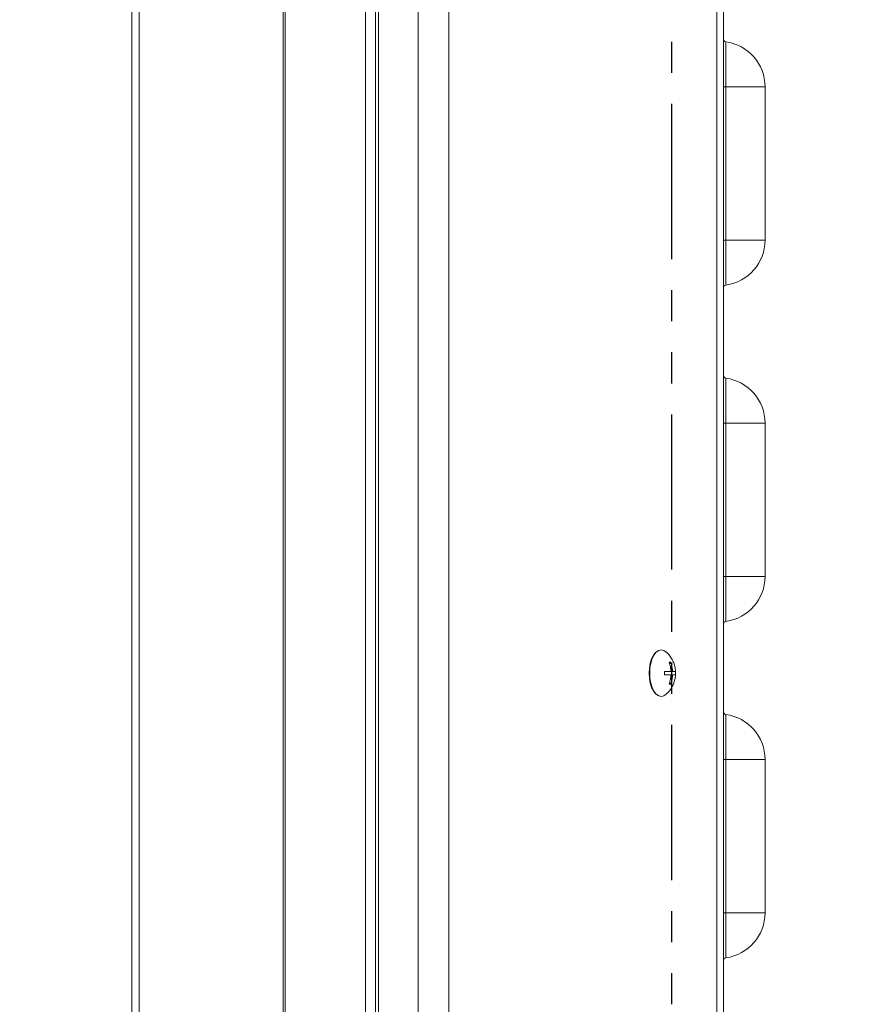
# Model space of a CAD drawing. Extents: x -593 to -465, y -401 to 156.
# Drawn here: x -492 to -482, y -104 to -92 of the extents above; entities that cross this region are included whole.
import ezdxf

# ---------------------------------------------------------------- set-up
doc = ezdxf.new("R2010")
doc.units = 0
doc.header["$LTSCALE"] = 3
doc.header["$MEASUREMENT"] = 0
doc.linetypes.add('PHANTOM2', pattern=[1.25, 0.625, -0.125, 0.125, -0.125, 0.125, -0.125])
doc.layers.get('DEFPOINTS').update_dxf_attribs({"linetype": 'CONTINUOUS'})
for name, color, linetype in [('GRILL', 7, 'CONTINUOUS'), ('GRILL DIMENSIONS', 7, 'CONTINUOUS'), ('GRILL ISLAND CUTOUT', 5, 'CONTINUOUS')]:
    doc.layers.add(name, color=color, linetype=linetype)
doc.styles.get("Standard").update_dxf_attribs({"font": 'simplex.shx'})
doc.dimstyles.get("Standard").update_dxf_attribs({"dimtxt": 1, "dimasz": 1, "dimexe": 0.18, "dimexo": 0.25, "dimgap": 0.5, "dimtad": 0, "dimtih": 1, "dimtoh": 1, "dimdec": 4, "dimzin": 4, "dimdsep": 46, "dimlunit": 5, "dimtxsty": 'Standard', "dimcen": 1, "dimclrd": 1, "dimclre": 1, "dimclrt": 1, "dimadec": 0, "dimazin": 1, "dimtfac": 1, "dimtdec": 4, "dimtofl": 0, "dimtmove": 0, "dimatfit": 3, "dimfxl": 1, "dimtolj": 1, "dimtzin": 0, "dimarcsym": 0})

# ---------------------------------------------------------------- blocks, each defined once
blk = doc.blocks.new('*D118')
at = {"layer": 'DEFPOINTS', "color": 0, "transparency": 16777216}
for p in [(-499.768, -81.802), (-499.768, -117.802), (-474.434, -117.802)]:
    blk.add_point(p, dxfattribs=at)
at = {"layer": 'GRILL DIMENSIONS', "color": 1, "lineweight": -2, "transparency": 16777216}
for p, q in [((-499.518, -81.802), (-474.254, -81.802)), ((-474.434, -82.802), (-474.434, -98.134)), ((-474.434, -116.802), (-474.434, -100.324)), ((-499.518, -117.802), (-474.254, -117.802))]:
    blk.add_line(p, q, dxfattribs=at)
at = {"layer": 'GRILL DIMENSIONS', "color": 1, "transparency": 16777216}
for points in [[(-474.6, -82.802), (-474.267, -82.802), (-474.434, -81.802)], [(-474.6, -116.802), (-474.267, -116.802), (-474.434, -117.802)]]:
    blk.add_solid(points, dxfattribs=at)
at = {"layer": 'GRILL DIMENSIONS', "color": 1, "transparency": 16777216, "insert": (-474.434, -99.229), "char_height": 1, "attachment_point": 5}
blk.add_mtext('\\A1;36"', dxfattribs=at)

msp = doc.modelspace()

# ---------------------------------------------------------------- linework, layer by layer
at = {"layer": 'GRILL', "color": 7, "linetype": 'Continuous', "lineweight": 15}
for p, q in [((-490.5794, -81.92725), (-490.5794, -117.67725)), ((-490.66871, -117.23975), (-490.66871, -82.36475)), ((-490.58038, -82.36475), (-490.58038, -117.23975)), ((-488.8418, -117.11475), (-488.8418, -82.48975)), ((-488.81652, -117.11475), (-488.81652, -82.48975)), ((-487.84527, -117.11475), (-487.84527, -82.48975)), ((-487.7231, -117.11475), (-487.7231, -82.48975)), ((-487.69011, -117.11475), (-487.69011, -82.48975)), ((-487.20985, -117.11475), (-487.20985, -82.48975)), ((-486.83927, -117.11475), (-486.83927, -82.48975)), ((-483.59996, -117.11475), (-483.59996, -82.48975)), ((-483.51819, -117.11475), (-483.51819, -82.48975)), ((-483.49146, -92.17679), (-483.49146, -92.7195)), ((-483.49146, -92.7195), (-483.51819, -92.7195)), ((-483.49146, -92.7195), (-483.49146, -94.5725)), ((-483.01819, -92.7195), (-483.49146, -92.7195)), ((-483.01819, -94.5725), (-483.01819, -92.7195)), ((-483.49146, -94.5725), (-483.51819, -94.5725)), ((-483.49146, -94.5725), (-483.49146, -95.1152)), ((-483.01819, -94.5725), (-483.49146, -94.5725)), ((-483.49146, -96.23929), (-483.49146, -96.782)), ((-483.49146, -96.782), (-483.51819, -96.782)), ((-483.49146, -96.782), (-483.49146, -98.635)), ((-483.01819, -96.782), (-483.49146, -96.782)), ((-483.01819, -98.635), (-483.01819, -96.782)), ((-483.49146, -98.635), (-483.51819, -98.635)), ((-483.49146, -98.635), (-483.49146, -99.1777)), ((-483.01819, -98.635), (-483.49146, -98.635)), ((-484.15774, -99.67077), (-484.17774, -99.67077)), ((-484.17157, -99.68981), (-484.15774, -99.67077)), ((-484.23348, -99.78225), (-484.23348, -99.82225)), ((-484.13372, -99.78225), (-484.14683, -99.78225)), ((-484.13372, -99.82225), (-484.14683, -99.82225)), ((-484.102, -99.82225), (-484.102, -99.78225)), ((-484.17774, -99.93373), (-484.15774, -99.93373)), ((-484.15774, -99.93373), (-484.17211, -99.91396)), ((-483.49146, -100.30179), (-483.49146, -100.8445)), ((-483.49146, -100.8445), (-483.51819, -100.8445)), ((-483.49146, -100.8445), (-483.49146, -102.6975)), ((-483.01819, -100.8445), (-483.49146, -100.8445)), ((-483.01819, -102.6975), (-483.01819, -100.8445)), ((-483.49146, -102.6975), (-483.51819, -102.6975)), ((-483.49146, -102.6975), (-483.49146, -103.2402)), ((-483.01819, -102.6975), (-483.49146, -102.6975))]:
    msp.add_line(p, q, dxfattribs=at)
at = {"layer": 'GRILL', "color": 7, "linetype": 'Continuous', "lineweight": 15, "flags": 128}
for points in [[(-484.31685, -100.06815), (-484.34039, -100.05056), (-484.36652, -100.01773), (-484.38834, -99.97409), (-484.40476, -99.92183), (-484.41495, -99.86358), (-484.41841, -99.80225), (-484.41495, -99.74092), (-484.40476, -99.68267), (-484.38834, -99.63041), (-484.36652, -99.58677), (-484.34039, -99.55393), (-484.31685, -99.53635)], [(-484.27099, -99.52097), (-484.30228, -99.52802), (-484.33201, -99.54882), (-484.35867, -99.58233), (-484.38094, -99.62687), (-484.3977, -99.68021), (-484.4081, -99.73966), (-484.41163, -99.80225), (-484.4081, -99.86484), (-484.3977, -99.92429), (-484.38094, -99.97762), (-484.35867, -100.02216), (-484.33201, -100.05567), (-484.30228, -100.07648), (-484.27099, -100.08353), (-484.23969, -100.07648), (-484.21198, -100.05757)], [(-484.21116, -99.54769), (-484.23969, -99.52802), (-484.27099, -99.52097)]]:
    msp.add_lwpolyline(points, dxfattribs=at)
at = {"layer": 'GRILL', "color": 7, "linetype": 'Continuous', "lineweight": 15}
for centre, radius, start, end in [((-483.48725, -92.14614), 0.03094, 180, 262.180404), ((-483.56599, -92.7195), 0.5478, 0, 82.180404), ((-483.56599, -94.5725), 0.5478, 277.819596, 0), ((-483.48725, -95.14586), 0.03094, 97.819596, 180), ((-483.48725, -96.20864), 0.03094, 180, 262.180404), ((-483.56599, -96.782), 0.5478, 0, 82.180404), ((-483.56599, -98.635), 0.5478, 277.819596, 0), ((-483.48725, -99.20836), 0.03094, 97.819596, 180), ((-483.48725, -100.27114), 0.03094, 180, 262.180404), ((-483.56599, -100.8445), 0.5478, 0, 82.180404), ((-483.56599, -102.6975), 0.5478, 277.819596, 0), ((-483.48725, -103.27086), 0.03094, 97.819596, 180)]:
    msp.add_arc(centre, radius, start, end, dxfattribs=at)
for points, knots in [([(-484.21204, -100.05623), (-484.20331, -100.04824), (-484.18126, -100.02805), (-484.15316, -99.9894), (-484.12766, -99.94274), (-484.10977, -99.89273), (-484.09931, -99.83867), (-484.09783, -99.78072), (-484.10683, -99.72165), (-484.12584, -99.66493), (-484.15435, -99.61301), (-484.18281, -99.57415), (-484.20404, -99.55566), (-484.21025, -99.55025)], [0, 0, 0, 0, 0.06219449, 0.15721924, 0.24985047, 0.34164629, 0.4357784, 0.53871249, 0.64530919, 0.74889319, 0.85194174, 0.95664024, 1, 1, 1, 1]), ([(-484.15372, -99.78225), (-484.15372, -99.78224), (-484.15547, -99.75539), (-484.16186, -99.71716), (-484.17408, -99.68145), (-484.17774, -99.67077)], [0, 0, 0, 0, 0.00031373, 0.70097373, 1, 1, 1, 1]), ([(-484.13372, -99.78225), (-484.13372, -99.78224), (-484.13547, -99.75539), (-484.14186, -99.71716), (-484.15408, -99.68145), (-484.15774, -99.67077)], [0, 0, 0, 0, 0.00031373, 0.70097373, 1, 1, 1, 1]), ([(-484.15372, -99.78225), (-484.15373, -99.78225), (-484.16886, -99.78225), (-484.19442, -99.78225), (-484.22448, -99.78225), (-484.23348, -99.78225)], [0, 0, 0, 0, 0.00030793, 0.7009732, 1, 1, 1, 1]), ([(-484.15372, -99.82225), (-484.15373, -99.82225), (-484.16886, -99.82225), (-484.19442, -99.82225), (-484.22448, -99.82225), (-484.23348, -99.82225)], [0, 0, 0, 0, 0.00030793, 0.7009732, 1, 1, 1, 1]), ([(-484.17774, -99.93373), (-484.17127, -99.914), (-484.15944, -99.8779), (-484.1555, -99.83961), (-484.15372, -99.82225)], [0, 0, 0, 0, 0.5465951, 1, 1, 1, 1]), ([(-484.15774, -99.93373), (-484.15127, -99.914), (-484.13944, -99.8779), (-484.1355, -99.83961), (-484.13372, -99.82225)], [0, 0, 0, 0, 0.5465951, 1, 1, 1, 1]), ([(-484.102, -99.78225), (-484.10539, -99.78225), (-484.11161, -99.78225), (-484.12682, -99.78225), (-484.13372, -99.78225)], [0, 0, 0, 0, 0.5465978, 1, 1, 1, 1]), ([(-484.102, -99.82225), (-484.10539, -99.82225), (-484.11161, -99.82225), (-484.12682, -99.82225), (-484.13372, -99.82225)], [0, 0, 0, 0, 0.5465978, 1, 1, 1, 1])]:
    msp.add_open_spline(points, degree=3, knots=knots, dxfattribs=at)
at = {"layer": 'GRILL ISLAND CUTOUT', "color": 5, "linetype": 'PHANTOM2'}
msp.add_line((-484.14319, -117.30225), (-484.14319, -82.30225), dxfattribs=at)

# ---------------------------------------------------------------- dimensions: what is measured, and where the dimension line sits
at = {"layer": 'GRILL DIMENSIONS'}
dim = msp.add_linear_dim(base=(-474.43354, -117.80245), p1=(-499.76784, -81.80204), p2=(-499.76784, -117.80245), angle=90, dimstyle='Standard', override={"dimpost": '"'}, dxfattribs=at)
dim.commit()
dim.dimension.update_dxf_attribs({"geometry": '*D118', "text_midpoint": (-474.43354, -99.22923), "dimtype": 160})

doc.saveas('drawing.dxf')
